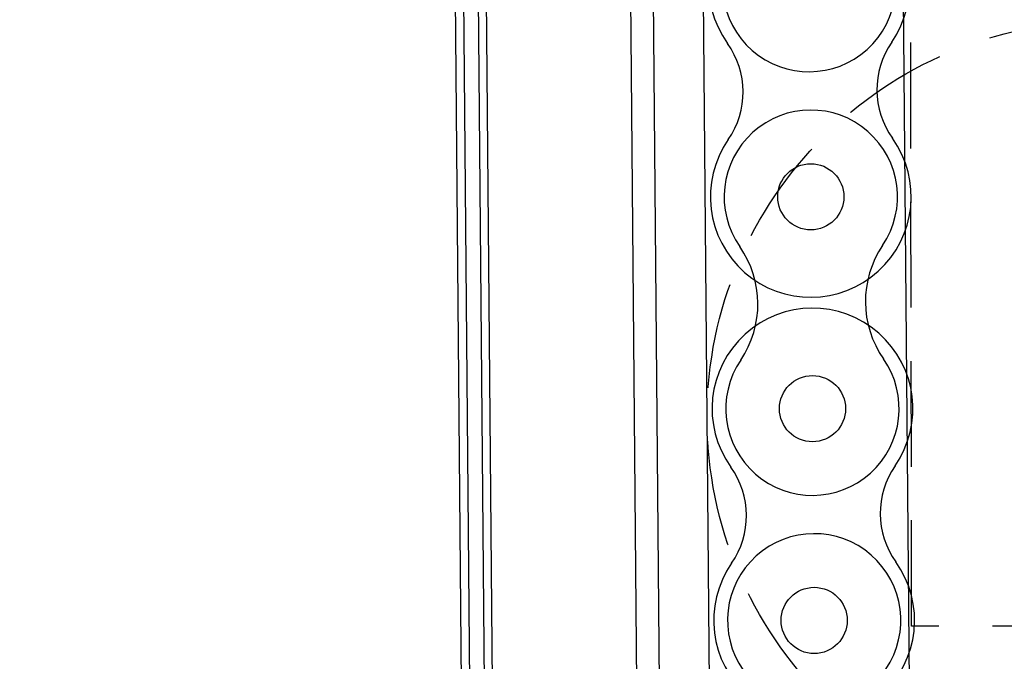
# Model space of a CAD drawing. Extents: x 346 to 6561, y 200 to 4431.
# Drawn here: x 2951 to 3069, y 2008 to 2085 of the extents above; entities that cross this region are included whole.
import ezdxf

# ---------------------------------------------------------------- set-up
doc = ezdxf.new("R2010")
doc.units = 0
doc.linetypes.add('DASHED', pattern=[19.1, 12.7, -6.4])
doc.layers.get('0').update_dxf_attribs({"linetype": 'CONTINUOUS'})
for name, color, linetype in [('LAYER004', 7, 'CONTINUOUS'), ('LAYER006', 7, 'CONTINUOUS'), ('LAYER012', 7, 'CONTINUOUS'), ('LAYER014', 7, 'CONTINUOUS')]:
    doc.layers.add(name, color=color, linetype=linetype)
doc.styles.add('ED_VECTOR', font='MONOTXT.SHX', dxfattribs={"bigfont": 'BIGFONT.SHX'})
doc.dimstyles.new('EDDIMINFO', dxfattribs={"dimtxt": 72, "dimasz": 54, "dimexe": 18, "dimexo": 18, "dimgap": 18, "dimtad": 1, "dimtxsty": 'ED_VECTOR', "dimblk1": 'EDTIP_ARROW_S', "dimblk2": 'EDTIP_ARROW_E', "dimsah": 1, "dimcen": 2.5, "dimdle": 90, "dimclrd": 5, "dimclre": 5, "dimclrt": 3, "dimazin": 3, "dimtfac": 1, "dimtmove": 0, "dimatfit": 3})

# ---------------------------------------------------------------- blocks, each defined once
blk = doc.blocks.new('BLKF014')
at = {"layer": 'LAYER004', "color": 8, "linetype": 'CONTINUOUS'}
for p, q in [((3020.107519, 2834.596734), (3036.513405, 954.668319)), ((3026.10729, 2834.649093), (3042.513177, 954.720678)), ((3050.106376, 2834.85853), (3066.512263, 954.930115)), ((3003.122555, 2374.430993), (3007.311292, 1894.44927)), ((3008.311254, 1894.457996), (3004.122517, 2374.439719))]:
    blk.add_line(p, q, dxfattribs=at)
at = {"layer": 'LAYER004', "color": 5, "linetype": 'CONTINUOUS'}
for centre in [(3045.526093, 2064.085369), (3045.727537, 2038.686168), (3045.928981, 2013.286967)]:
    blk.add_circle(centre, 3.97, dxfattribs=at)
at = {"layer": 'LAYER004', "color": 1, "linetype": 'CONTINUOUS'}
for centre, radius, start, end in [((3045.324649, 2089.48457), 12.05, 325.28726, 215.62156), ((3027.400608, 2076.642013), 10, 325.28726, 35.62156), ((3063.450133, 2076.927926), 10, 145.28726, 215.62156), ((3045.526093, 2064.085369), 12.05, 145.28726, 35.62156), ((3045.727537, 2038.686168), 12.05, 325.28726, 215.62156), ((3027.803496, 2025.843611), 10, 325.28726, 35.62156), ((3063.853021, 2026.129524), 10, 145.28726, 215.62156), ((3045.928981, 2013.286967), 12.05, 145.28726, 35.62156)]:
    blk.add_arc(centre, radius, start, end, dxfattribs=at)
at = {"layer": 'LAYER004', "color": 5, "linetype": 'CONTINUOUS'}
for centre, radius, start, end in [((3045.324649, 2089.48457), 10.4, 145.915604, 34.993216), ((3045.526093, 2064.085369), 10.4, 325.915604, 214.993216), ((3027.175566, 2051.23943), 12, 325.915604, 34.993216), ((3064.078064, 2051.532108), 12, 145.915604, 214.993216), ((3045.727537, 2038.686168), 10.4, 145.915604, 34.993216), ((3045.928981, 2013.286967), 10.4, 325.915604, 214.993216)]:
    blk.add_arc(centre, radius, start, end, dxfattribs=at)
blk = doc.blocks.new('BLKF477')
at = {"layer": 'LAYER006', "color": 5, "linetype": 'DASHED'}
for p, q in [((3057.626025, 2012.592805), (3056.881673, 2482.592215)), ((3137.305943, 2012.718996), (3057.626025, 2012.592805))]:
    blk.add_line(p, q, dxfattribs=at)
blk = doc.blocks.new('BLKF588')
at = {"color": 3, "linetype": 'CONTINUOUS'}
blk.add_line((3020.513721, 2473.610442), (3031.513433, 1213.16832), dxfattribs=at)
blk = doc.blocks.new('EDTIP_ARROW_S')
at = {"color": 0, "linetype": 'CONTINUOUS'}
for q in [(-0.965926, 0.258819), (-1, 0), (-0.965926, -0.258819)]:
    blk.add_line((0, 0), q, dxfattribs=at)
blk = doc.blocks.new('EDTIP_ARROW_E')
at = {"color": 0, "linetype": 'CONTINUOUS'}
for q in [(-0.965926, 0.258819), (-1, 0), (-0.965926, -0.258819)]:
    blk.add_line((0, 0), q, dxfattribs=at)
blk = doc.blocks.new('*D586')
at = {"layer": 'LAYER012', "color": 5, "linetype": 'CONTINUOUS'}
for p, q in [((3111.985941, 2534.568076), (2002.530021, 2534.568076)), ((2020.530021, 877.168319), (2020.530021, 2534.568076)), ((2588.56573, 877.168319), (2002.530021, 877.168319))]:
    blk.add_line(p, q, dxfattribs=at)
at = {"layer": 'LAYER012', "color": 5, "linetype": 'CONTINUOUS', "xscale": 54, "yscale": 54}
for name, p, rotation in [('EDTIP_ARROW_E', (2020.530021, 2534.568076), 90), ('EDTIP_ARROW_S', (2020.530021, 877.168319), 270)]:
    blk.add_blockref(name, p, dxfattribs=dict(at, rotation=rotation))
at = {"layer": 'LAYER012', "color": 3, "linetype": 'CONTINUOUS', "style": 'ED_VECTOR', "width": 0.828}
blk.add_text('1661', height=45, rotation=90, dxfattribs=at).set_placement((2002.530029, 1631.348167))

msp = doc.modelspace()

# ---------------------------------------------------------------- linework, layer by layer
at = {"layer": 'LAYER006', "color": 5, "linetype": 'DASHED'}
msp.add_circle((3080.586403, 2037.629199), 47.5, dxfattribs=at)
at = {"layer": 'LAYER014', "color": 4, "linetype": 'CONTINUOUS'}
for p, q in [((3003.748069, 1988.314148), (3001.302344, 2268.566495)), ((3004.752639, 1987.794767), (3002.297697, 2269.103329))]:
    msp.add_line(p, q, dxfattribs=at)

# ---------------------------------------------------------------- block references
for name in ['BLKF014', 'BLKF588', 'BLKF477']:
    msp.add_blockref(name, (0, 0))

# ---------------------------------------------------------------- dimensions: what is measured, and where the dimension line sits
at = {"layer": 'LAYER012'}
dim = msp.add_linear_dim(base=(2020.530021, 2534.568076), p1=(2589.56573, 877.168319), p2=(3112.985941, 2534.568076), angle=270, dimstyle='EDDIMINFO', override={"dimblk1": 'EDTIP_ARROW_S', "dimblk2": 'EDTIP_ARROW_E', "dimsah": 1}, dxfattribs=at)
dim.commit()
dim.dimension.update_dxf_attribs({"geometry": '*D586', "text_midpoint": (2002.530029, 1705.868164)})

doc.saveas('drawing.dxf')
